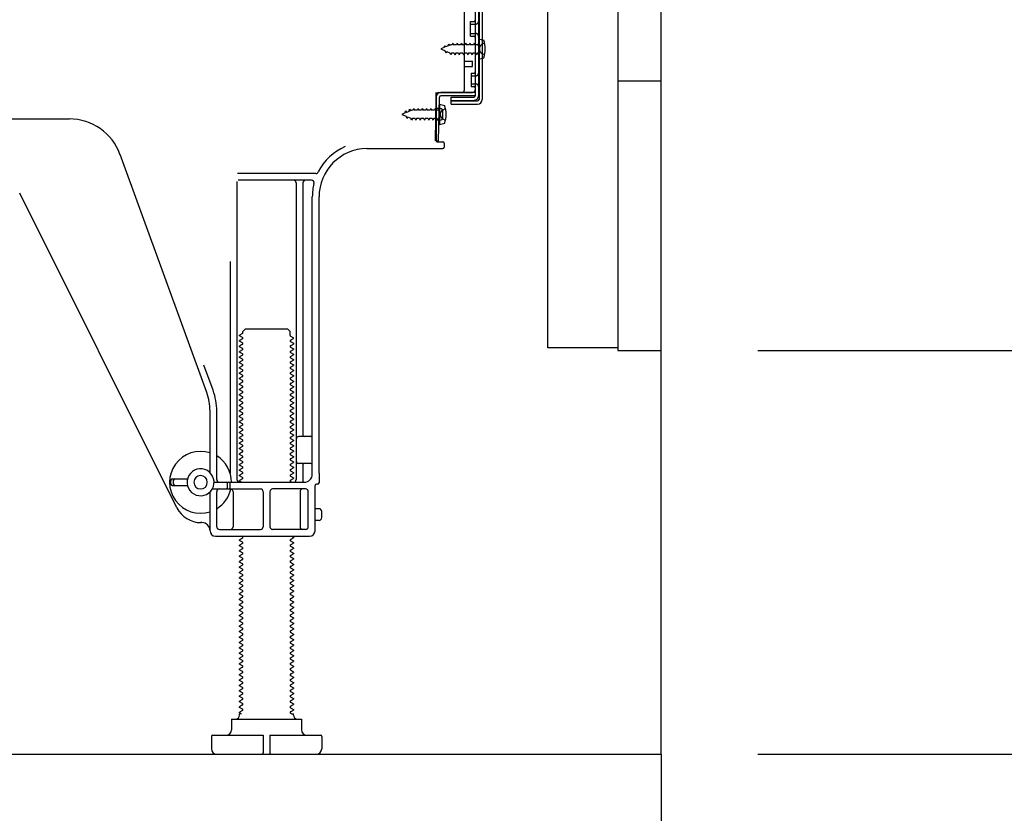
# Model space of a CAD drawing. Extents: x 28111 to 54233, y 210 to 8610.
# Drawn here: x 37578 to 37944, y 2013 to 2308 of the extents above; entities that cross this region are included whole.
import ezdxf

# ---------------------------------------------------------------- set-up
doc = ezdxf.new("R2010")
doc.units = 0
doc.header["$LTSCALE"] = 50
doc.header["$MEASUREMENT"] = 0
for name, pattern in [('CENTER', [2, 1.25, -0.25, 0.25, -0.25]), ('HIDDEN', [0.375, 0.25, -0.125]), ('HIDDENNEW0', [4.5, 3, -1.5])]:
    doc.linetypes.add(name, pattern=pattern)
doc.layers.get('0').update_dxf_attribs({"linetype": 'CONTINUOUS'})
for name, color, linetype in [('111-壁仕上', 3, 'CONTINUOUS'), ('121-キャビネット（中）', 253, 'HIDDEN'), ('150-機器', 8, 'CONTINUOUS'), ('166-寸法B', 11, 'CONTINUOUS')]:
    doc.layers.add(name, color=color, linetype=linetype)
doc.styles.add('KH001', font='txt')
doc.dimstyles.new('KH1xx030', dxfattribs={"dimscale": 30, "dimtxt": 2, "dimasz": 0.6, "dimexe": 0.3, "dimexo": 1.2, "dimgap": 0.5, "dimtad": 3, "dimdec": 1, "dimdsep": 46, "dimlunit": 6, "dimtxsty": 'KH001', "dimblk": 'DOT', "dimcen": 1, "dimdle": 1, "dimclrd": 256, "dimclre": 256, "dimclrt": 256, "dimadec": 0, "dimazin": 0, "dimtfac": 1, "dimtdec": 1, "dimtix": 1, "dimtmove": 2, "dimatfit": 3, "dimldrblk": 'CLOSEDBLANK', "dimfxl": 1, "dimtolj": 1, "dimtzin": 0, "dimlwd": -1, "dimlwe": -1, "dimarcsym": 0})

# ---------------------------------------------------------------- blocks, each defined once
blk = doc.blocks.new('_Dot')
at = {"color": 0, "linetype": 'ByBlock', "lineweight": -2}
blk.add_line((-0.5, 0), (-1, 0), dxfattribs=at)
at = {"color": 0, "linetype": 'ByBlock', "const_width": 0.5}
blk.add_lwpolyline([(-0.25, 0, 1), (0.25, 0, 1)], format="xyb", close=True, dxfattribs=at)
blk = doc.blocks.new('*D247')
at = {"layer": '166-寸法B', "transparency": 16777216}
for p, q in [((37800.5, 1999.11), (37800.5, 1813.02)), ((37816.5, 1999.11), (37816.5, 1813.02)), ((37782.5, 1822.02), (37764.5, 1822.02)), ((37800.5, 1822.02), (37816.5, 1822.02)), ((37816.5, 1822.02), (37931.85, 1822.02)), ((37834.5, 1822.02), (37852.5, 1822.02))]:
    blk.add_line(p, q, dxfattribs=at)
at = {"layer": '166-寸法B', "transparency": 16777216, "xscale": 18, "yscale": 18, "zscale": 18}
blk.add_blockref('_Dot', (37800.5, 1822.02), dxfattribs=at)
at = {"layer": '166-寸法B', "transparency": 16777216, "xscale": 18, "yscale": 18, "zscale": 18, "rotation": 180}
blk.add_blockref('_Dot', (37816.5, 1822.02), dxfattribs=at)
at = {"layer": '166-寸法B', "transparency": 16777216, "insert": (37883.82, 1867.02), "char_height": 60, "attachment_point": 5, "style": 'KH001'}
blk.add_mtext('\\A1;16', dxfattribs=at)
blk = doc.blocks.new('_ClosedBlank')
at = {"color": 0, "linetype": 'ByBlock', "lineweight": -2}
for p, q in [((-1, 0.167), (0, 0)), ((-1, 0.167), (-1, -0.167)), ((0, 0), (-1, -0.167))]:
    blk.add_line(p, q, dxfattribs=at)
blk = doc.blocks.new('*D248')
at = {"layer": '166-寸法B', "transparency": 16777216}
for p, q in [((37250.5, 1999.11), (37250.5, 1651.11)), ((37816.5, 1963.11), (37816.5, 1651.11)), ((37798.5, 1660.11), (37268.5, 1660.11))]:
    blk.add_line(p, q, dxfattribs=at)
at = {"layer": '166-寸法B', "transparency": 16777216, "xscale": 18, "yscale": 18, "zscale": 18, "rotation": 180}
blk.add_blockref('_Dot', (37250.5, 1660.11), dxfattribs=at)
at = {"layer": '166-寸法B', "transparency": 16777216, "xscale": 18, "yscale": 18, "zscale": 18}
blk.add_blockref('_Dot', (37816.5, 1660.11), dxfattribs=at)
at = {"layer": '166-寸法B', "transparency": 16777216, "insert": (37533.5, 1705.11), "char_height": 60, "attachment_point": 5, "style": 'KH001'}
blk.add_mtext('\\A1;566', dxfattribs=at)
blk = doc.blocks.new('*D267')
at = {"layer": '166-寸法B', "transparency": 16777216}
for p, q in [((37852.5, 2185.11), (38075.79, 2185.11)), ((38066.79, 2053.11), (38066.79, 2167.11)), ((37852.5, 2035.11), (38075.79, 2035.11)), ((38066.79, 2035.11), (38066.79, 1683))]:
    blk.add_line(p, q, dxfattribs=at)
at = {"layer": '166-寸法B', "transparency": 16777216, "xscale": 18, "yscale": 18, "zscale": 18}
for p, rotation in [((38066.79, 2185.11), 90), ((38066.79, 2035.11), 270)]:
    blk.add_blockref('_Dot', p, dxfattribs=dict(at, rotation=rotation))
at = {"layer": '166-寸法B', "transparency": 16777216, "insert": (38016.78, 1841.04), "char_height": 60, "attachment_point": 5, "rotation": 90, "style": 'KH001'}
blk.add_mtext('\\A1;150(200)', dxfattribs=at)

msp = doc.modelspace()

# ---------------------------------------------------------------- linework, layer by layer
at = {"layer": '111-壁仕上', "color": 253, "linetype": 'CENTER', "ltscale": 2}
msp.add_line((37816.5, 2035.11), (37816.5, 1193.36), dxfattribs=at)
at = {"layer": '111-壁仕上', "ltscale": 2}
msp.add_lwpolyline([(37001, 2035.11), (37816.5, 2035.11), (37816.5, 4435.11), (37001, 4435.11)], dxfattribs=at)
at = {"layer": '121-キャビネット（中）', "linetype": 'Continuous'}
msp.add_line((37816.5, 2185.11), (37816.5, 2855.12), dxfattribs=at)
at = {"layer": '121-キャビネット（中）', "linetype": 'Continuous', "ltscale": 2}
for p, q in [((37816.5, 2035.11), (37816.5, 2185.11)), ((37269.5, 2035.11), (37816.5, 2035.11))]:
    msp.add_line(p, q, dxfattribs=at)
at = {"layer": '121-キャビネット（中）', "linetype": 'Continuous', "flags": 128}
for points in [[(37800.5, 2854.12), (37800.5, 2186.12), (37774.5, 2186.12), (37774.5, 2854.12)], [(37816.5, 2185.11), (37816.5, 2285.11), (37800.5, 2285.11), (37800.5, 2185.11)]]:
    msp.add_lwpolyline(points, close=True, dxfattribs=at)
at = {"layer": '150-機器', "color": 13, "linetype": 'Continuous'}
for p, q in [((37748.9, 2329.52), (37748.9, 2278.32)), ((37750.1, 2329.52), (37750.1, 2278.32)), ((37747.5, 2328.12), (37747.5, 2279.72)), ((37743.5, 2281.92), (37743.5, 2316.62)), ((37745.7, 2307.37), (37747, 2307.37)), ((37745.7, 2301.87), (37745.7, 2307.37)), ((37745.7, 2301.87), (37747, 2301.87)), ((37747.5, 2301.42), (37747.5, 2281.92)), ((37748.7, 2300.87), (37748.7, 2293.37)), ((37748.7, 2300.87), (37750.66, 2300.37)), ((37747.5, 2299.82), (37747.5, 2281.92)), ((37748.7, 2293.37), (37750.66, 2293.87)), ((37743.5, 2292.62), (37746.5, 2292.62)), ((37743.5, 2290.62), (37746.5, 2290.62)), ((37746.5, 2290.62), (37746.5, 2292.62)), ((37732.72, 2262.92), (37732.98, 2279.24)), ((37732.98, 2279.24), (37733, 2280.92)), ((37733, 2280.05), (37733, 2262.92)), ((37733.92, 2262.9), (37734.18, 2279.22)), ((37734, 2280.92), (37746.5, 2280.92)), ((37747.5, 2280.92), (37734.68, 2280.92)), ((37747.5, 2279.72), (37734.68, 2279.72)), ((37738.6, 2276.62), (37738.6, 2279.21)), ((37738.6, 2279.21), (37747, 2279.21)), ((37747.5, 2280.92), (37747.5, 2279.72)), ((37734.5, 2274.95), (37733, 2274.95)), ((37734.2, 2276.55), (37734.2, 2269.05)), ((37734.2, 2276.55), (37736.16, 2276.05)), ((37738.6, 2277.82), (37748.4, 2277.82)), ((37738.6, 2276.62), (37748.4, 2276.62)), ((37475.5, 2271.12), (37596.78, 2271.12)), ((37735.5, 2271.65), (37735.5, 2273.95)), ((37734.5, 2270.65), (37733, 2270.65)), ((37734.2, 2269.05), (37736.16, 2269.55)), ((37707.23, 2260.12), (37735.5, 2260.12)), ((37733.92, 2262.9), (37732.72, 2262.92)), ((37733.3, 2262.62), (37735.5, 2262.62)), ((37736, 2262.12), (37736, 2260.62)), ((37647.8, 2169.43), (37615.58, 2257.96)), ((37688.34, 2250.87), (37659.22, 2250.87)), ((37659, 2247.87), (37659, 2137.12)), ((37686.65, 2248.37), (37659.5, 2248.37)), ((37681, 2247.36), (37681, 2137.12)), ((37683.5, 2247.36), (37683.5, 2153.62)), ((37636.74, 2126.64), (37578.32, 2243.48)), ((37687, 2139.12), (37687, 2242.12)), ((37689.5, 2139.53), (37689.5, 2242.12)), ((37656.5, 2218.14), (37656.5, 2139.47)), ((37661.09, 2191.37), (37660, 2190.74)), ((37660, 2190.49), (37660, 2190.74)), ((37661.09, 2189.87), (37660, 2190.49)), ((37661.23, 2192.12), (37662.23, 2193.12)), ((37661.23, 2191.62), (37661.23, 2192.12)), ((37662.23, 2193.12), (37677.78, 2193.12)), ((37678.78, 2192.12), (37677.78, 2193.12)), ((37678.78, 2190.62), (37678.78, 2192.12)), ((37678.92, 2190.37), (37680, 2189.74)), ((37661.09, 2189.37), (37660, 2188.74)), ((37660, 2188.49), (37660, 2188.74)), ((37661.09, 2187.87), (37660, 2188.49)), ((37661.09, 2187.37), (37660, 2186.74)), ((37660, 2186.49), (37660, 2186.74)), ((37678.92, 2188.87), (37680, 2189.49)), ((37678.92, 2188.37), (37680, 2187.74)), ((37678.92, 2186.87), (37680, 2187.49)), ((37680, 2189.49), (37680, 2189.74)), ((37680, 2187.74), (37680, 2187.49)), ((37661.09, 2185.87), (37660, 2186.49)), ((37661.09, 2185.37), (37660, 2184.74)), ((37660, 2184.49), (37660, 2184.74)), ((37661.09, 2183.87), (37660, 2184.49)), ((37661.09, 2183.37), (37660, 2182.74)), ((37678.92, 2186.37), (37680, 2185.74)), ((37678.92, 2184.87), (37680, 2185.49)), ((37678.92, 2184.37), (37680, 2183.74)), ((37678.92, 2182.87), (37680, 2183.49)), ((37680, 2185.74), (37680, 2185.49)), ((37680, 2183.74), (37680, 2183.49)), ((37650.15, 2170.28), (37646.75, 2179.61)), ((37660, 2182.49), (37660, 2182.74)), ((37661.09, 2181.87), (37660, 2182.49)), ((37661.09, 2181.37), (37660, 2180.74)), ((37660, 2180.49), (37660, 2180.74)), ((37661.09, 2179.87), (37660, 2180.49)), ((37678.92, 2182.37), (37680, 2181.74)), ((37678.92, 2180.87), (37680, 2181.49)), ((37678.92, 2180.37), (37680, 2179.74)), ((37678.92, 2178.87), (37680, 2179.49)), ((37680, 2181.74), (37680, 2181.49)), ((37680, 2179.74), (37680, 2179.49)), ((37661.09, 2179.37), (37660, 2178.74)), ((37660, 2178.49), (37660, 2178.74)), ((37661.09, 2177.87), (37660, 2178.49)), ((37661.09, 2177.37), (37660, 2176.74)), ((37660, 2176.49), (37660, 2176.74)), ((37661.09, 2175.87), (37660, 2176.49)), ((37678.92, 2178.37), (37680, 2177.74)), ((37678.92, 2176.87), (37680, 2177.49)), ((37678.92, 2176.37), (37680, 2175.74)), ((37680, 2177.74), (37680, 2177.49)), ((37680, 2175.74), (37680, 2175.49)), ((37661.09, 2175.37), (37660, 2174.74)), ((37660, 2174.49), (37660, 2174.74)), ((37661.09, 2173.87), (37660, 2174.49)), ((37661.09, 2173.37), (37660, 2172.74)), ((37660, 2172.49), (37660, 2172.74)), ((37661.09, 2171.87), (37660, 2172.49)), ((37678.92, 2174.87), (37680, 2175.49)), ((37678.92, 2174.37), (37680, 2173.74)), ((37678.92, 2172.87), (37680, 2173.49)), ((37678.92, 2172.37), (37680, 2171.74)), ((37680, 2173.74), (37680, 2173.49)), ((37661.09, 2171.37), (37660, 2170.74)), ((37660, 2170.49), (37660, 2170.74)), ((37661.09, 2169.87), (37660, 2170.49)), ((37661.09, 2169.37), (37660, 2168.74)), ((37660, 2168.49), (37660, 2168.74)), ((37661.09, 2167.87), (37660, 2168.49)), ((37678.92, 2170.87), (37680, 2171.49)), ((37678.92, 2170.37), (37680, 2169.74)), ((37678.92, 2168.87), (37680, 2169.49)), ((37680, 2171.74), (37680, 2171.49)), ((37680, 2169.74), (37680, 2169.49)), ((37661.09, 2167.37), (37660, 2166.74)), ((37660, 2166.49), (37660, 2166.74)), ((37661.09, 2165.87), (37660, 2166.49)), ((37661.09, 2165.37), (37660, 2164.74)), ((37678.92, 2168.37), (37680, 2167.74)), ((37678.92, 2166.87), (37680, 2167.49)), ((37678.92, 2166.37), (37680, 2165.74)), ((37678.92, 2164.87), (37680, 2165.49)), ((37680, 2167.74), (37680, 2167.49)), ((37680, 2165.74), (37680, 2165.49)), ((37649, 2139.69), (37649, 2162.59)), ((37651.5, 2137.12), (37651.5, 2162.59)), ((37660, 2164.49), (37660, 2164.74)), ((37661.09, 2163.87), (37660, 2164.49)), ((37661.09, 2163.37), (37660, 2162.74)), ((37660, 2162.49), (37660, 2162.74)), ((37661.09, 2161.87), (37660, 2162.49)), ((37661.09, 2161.37), (37660, 2160.74)), ((37678.92, 2164.37), (37680, 2163.74)), ((37678.92, 2162.87), (37680, 2163.49)), ((37678.92, 2162.37), (37680, 2161.74)), ((37678.92, 2160.87), (37680, 2161.49)), ((37680, 2163.74), (37680, 2163.49)), ((37680, 2161.74), (37680, 2161.49)), ((37660, 2160.49), (37660, 2160.74)), ((37661.09, 2159.87), (37660, 2160.49)), ((37661.09, 2159.37), (37660, 2158.74)), ((37660, 2158.49), (37660, 2158.74)), ((37661.09, 2157.87), (37660, 2158.49)), ((37678.92, 2160.37), (37680, 2159.74)), ((37678.92, 2158.87), (37680, 2159.49)), ((37678.92, 2158.37), (37680, 2157.74)), ((37678.92, 2156.87), (37680, 2157.49)), ((37680, 2159.74), (37680, 2159.49)), ((37680, 2157.74), (37680, 2157.49)), ((37661.09, 2157.37), (37660, 2156.74)), ((37660, 2156.49), (37660, 2156.74)), ((37661.09, 2155.87), (37660, 2156.49)), ((37661.09, 2155.37), (37660, 2154.74)), ((37660, 2154.49), (37660, 2154.74)), ((37661.09, 2153.87), (37660, 2154.49)), ((37678.92, 2156.37), (37680, 2155.74)), ((37678.92, 2154.87), (37680, 2155.49)), ((37678.92, 2154.37), (37680, 2153.74)), ((37680, 2155.74), (37680, 2155.49)), ((37661.09, 2153.37), (37660, 2152.74)), ((37660, 2152.49), (37660, 2152.74)), ((37661.09, 2151.87), (37660, 2152.49)), ((37661.09, 2151.37), (37660, 2150.74)), ((37660, 2150.49), (37660, 2150.74)), ((37661.09, 2149.87), (37660, 2150.49)), ((37678.92, 2152.87), (37680, 2153.49)), ((37678.92, 2152.37), (37680, 2151.74)), ((37678.92, 2150.87), (37680, 2151.49)), ((37678.92, 2150.37), (37680, 2149.74)), ((37680, 2153.74), (37680, 2153.49)), ((37680, 2151.74), (37680, 2151.49)), ((37686.5, 2153.12), (37682, 2153.12)), ((37661.09, 2149.37), (37660, 2148.74)), ((37660, 2148.49), (37660, 2148.74)), ((37661.09, 2147.87), (37660, 2148.49)), ((37661.09, 2147.37), (37660, 2146.74)), ((37660, 2146.49), (37660, 2146.74)), ((37661.09, 2145.87), (37660, 2146.49)), ((37678.92, 2148.87), (37680, 2149.49)), ((37678.92, 2148.37), (37680, 2147.74)), ((37678.92, 2146.87), (37680, 2147.49)), ((37680, 2149.74), (37680, 2149.49)), ((37680, 2147.74), (37680, 2147.49)), ((37687, 2146.12), (37687, 2150.12)), ((37661.09, 2145.37), (37660, 2144.74)), ((37660, 2144.49), (37660, 2144.74)), ((37661.09, 2143.87), (37660, 2144.49)), ((37661.09, 2143.37), (37660, 2142.74)), ((37678.92, 2146.37), (37680, 2145.74)), ((37678.92, 2144.87), (37680, 2145.49)), ((37678.92, 2144.37), (37680, 2143.74)), ((37678.92, 2142.87), (37680, 2143.49)), ((37680, 2145.74), (37680, 2145.49)), ((37680, 2143.74), (37680, 2143.49)), ((37686.5, 2143.12), (37682, 2143.12)), ((37660, 2142.49), (37660, 2142.74)), ((37661.09, 2141.87), (37660, 2142.49)), ((37661.09, 2141.37), (37660, 2140.74)), ((37660, 2140.49), (37660, 2140.74)), ((37661.09, 2139.87), (37660, 2140.49)), ((37661.09, 2139.37), (37660, 2138.74)), ((37678.92, 2142.37), (37680, 2141.74)), ((37678.92, 2140.87), (37680, 2141.49)), ((37678.92, 2140.37), (37680, 2139.74)), ((37678.92, 2138.87), (37680, 2139.49)), ((37680, 2141.74), (37680, 2141.49)), ((37680, 2139.74), (37680, 2139.49)), ((37683.5, 2142.62), (37683.5, 2136.62)), ((37689.5, 2139.53), (37689.5, 2135.92)), ((37634.5, 2135.37), (37634.5, 2136.87)), ((37635, 2137.37), (37640.66, 2137.37)), ((37635.5, 2135.37), (37635.5, 2136.87)), ((37650.5, 2136.12), (37684, 2136.12)), ((37655.5, 2134.12), (37655.5, 2135.62)), ((37656.5, 2134.12), (37656.5, 2135.62)), ((37660, 2138.49), (37660, 2138.74)), ((37661.09, 2137.87), (37660, 2138.49)), ((37661.09, 2137.37), (37660, 2136.74)), ((37660, 2136.49), (37660, 2136.74)), ((37660.65, 2136.12), (37660, 2136.49)), ((37678.92, 2138.37), (37680, 2137.74)), ((37678.92, 2136.87), (37680, 2137.49)), ((37678.92, 2136.37), (37679.35, 2136.12)), ((37680, 2137.74), (37680, 2137.49)), ((37635, 2134.87), (37640.66, 2134.87)), ((37649, 2118.12), (37649, 2132.54)), ((37649.83, 2133.62), (37667.75, 2133.62)), ((37651.5, 2119.62), (37651.5, 2132.62)), ((37657.57, 2132.62), (37657.57, 2119.62)), ((37668.75, 2132.62), (37668.75, 2119.62)), ((37671.25, 2132.62), (37671.25, 2119.62)), ((37684.5, 2133.62), (37672.25, 2133.62)), ((37682.43, 2132.62), (37682.43, 2119.62)), ((37685.5, 2119.62), (37685.5, 2132.62)), ((37688, 2118.12), (37688, 2134.92)), ((37689, 2135.42), (37688.5, 2135.42)), ((37689.5, 2126.27), (37688, 2126.27)), ((37690.5, 2122.97), (37690.5, 2125.27)), ((37646, 2121.12), (37645.5, 2121.12)), ((37689.5, 2121.97), (37688, 2121.97)), ((37652.5, 2118.62), (37667.75, 2118.62)), ((37684.5, 2118.62), (37672.25, 2118.62)), ((37651, 2116.12), (37686, 2116.12)), ((37661.09, 2115.37), (37660, 2114.74)), ((37660, 2114.49), (37660, 2114.74)), ((37661.09, 2113.87), (37660, 2114.49)), ((37661.09, 2115.87), (37660.65, 2116.12)), ((37678.92, 2114.87), (37680, 2115.49)), ((37678.92, 2114.37), (37680, 2113.74)), ((37679.35, 2116.12), (37680, 2115.74)), ((37680, 2115.74), (37680, 2115.49)), ((37680, 2113.74), (37680, 2113.49)), ((37661.09, 2113.37), (37660, 2112.74)), ((37660, 2112.49), (37660, 2112.74)), ((37661.09, 2111.87), (37660, 2112.49)), ((37661.09, 2111.37), (37660, 2110.74)), ((37660, 2110.49), (37660, 2110.74)), ((37661.09, 2109.87), (37660, 2110.49)), ((37678.92, 2112.87), (37680, 2113.49)), ((37678.92, 2112.37), (37680, 2111.74)), ((37678.92, 2110.87), (37680, 2111.49)), ((37678.92, 2110.37), (37680, 2109.74)), ((37680, 2111.74), (37680, 2111.49)), ((37661.09, 2109.37), (37660, 2108.74)), ((37660, 2108.49), (37660, 2108.74)), ((37661.09, 2107.87), (37660, 2108.49)), ((37661.09, 2107.37), (37660, 2106.74)), ((37660, 2106.49), (37660, 2106.74)), ((37661.09, 2105.87), (37660, 2106.49)), ((37678.92, 2108.87), (37680, 2109.49)), ((37678.92, 2108.37), (37680, 2107.74)), ((37678.92, 2106.87), (37680, 2107.49)), ((37678.92, 2106.37), (37680, 2105.74)), ((37680, 2109.74), (37680, 2109.49)), ((37680, 2107.74), (37680, 2107.49)), ((37661.09, 2105.37), (37660, 2104.74)), ((37660, 2104.49), (37660, 2104.74)), ((37661.09, 2103.87), (37660, 2104.49)), ((37661.09, 2103.37), (37660, 2102.74)), ((37660, 2102.49), (37660, 2102.74)), ((37678.92, 2104.87), (37680, 2105.49)), ((37678.92, 2104.37), (37680, 2103.74)), ((37678.92, 2102.87), (37680, 2103.49)), ((37680, 2105.74), (37680, 2105.49)), ((37680, 2103.74), (37680, 2103.49)), ((37661.09, 2101.87), (37660, 2102.49)), ((37661.09, 2101.37), (37660, 2100.74)), ((37660, 2100.49), (37660, 2100.74)), ((37661.09, 2099.87), (37660, 2100.49)), ((37661.09, 2099.37), (37660, 2098.74)), ((37678.92, 2102.37), (37680, 2101.74)), ((37678.92, 2100.87), (37680, 2101.49)), ((37678.92, 2100.37), (37680, 2099.74)), ((37678.92, 2098.87), (37680, 2099.49)), ((37680, 2101.74), (37680, 2101.49)), ((37680, 2099.74), (37680, 2099.49)), ((37660, 2098.49), (37660, 2098.74)), ((37661.09, 2097.87), (37660, 2098.49)), ((37661.09, 2097.37), (37660, 2096.74)), ((37660, 2096.49), (37660, 2096.74)), ((37661.09, 2095.87), (37660, 2096.49)), ((37661.09, 2095.37), (37660, 2094.74)), ((37678.92, 2098.37), (37680, 2097.74)), ((37678.92, 2096.87), (37680, 2097.49)), ((37678.92, 2096.37), (37680, 2095.74)), ((37678.92, 2094.87), (37680, 2095.49)), ((37680, 2097.74), (37680, 2097.49)), ((37680, 2095.74), (37680, 2095.49)), ((37660, 2094.49), (37660, 2094.74)), ((37661.09, 2093.87), (37660, 2094.49)), ((37661.09, 2093.37), (37660, 2092.74)), ((37660, 2092.49), (37660, 2092.74)), ((37661.09, 2091.87), (37660, 2092.49)), ((37678.92, 2094.37), (37680, 2093.74)), ((37678.92, 2092.87), (37680, 2093.49)), ((37678.92, 2092.37), (37680, 2091.74)), ((37680, 2093.74), (37680, 2093.49)), ((37680, 2091.74), (37680, 2091.49)), ((37661.09, 2091.37), (37660, 2090.74)), ((37660, 2090.49), (37660, 2090.74)), ((37661.09, 2089.87), (37660, 2090.49)), ((37661.09, 2089.37), (37660, 2088.74)), ((37660, 2088.49), (37660, 2088.74)), ((37661.09, 2087.87), (37660, 2088.49)), ((37678.92, 2090.87), (37680, 2091.49)), ((37678.92, 2090.37), (37680, 2089.74)), ((37678.92, 2088.87), (37680, 2089.49)), ((37678.92, 2088.37), (37680, 2087.74)), ((37680, 2089.74), (37680, 2089.49)), ((37661.09, 2087.37), (37660, 2086.74)), ((37660, 2086.49), (37660, 2086.74)), ((37661.09, 2085.87), (37660, 2086.49)), ((37661.09, 2085.37), (37660, 2084.74)), ((37660, 2084.49), (37660, 2084.74)), ((37661.09, 2083.87), (37660, 2084.49)), ((37678.92, 2086.87), (37680, 2087.49)), ((37678.92, 2086.37), (37680, 2085.74)), ((37678.92, 2084.87), (37680, 2085.49)), ((37678.92, 2084.37), (37680, 2083.74)), ((37680, 2087.74), (37680, 2087.49)), ((37680, 2085.74), (37680, 2085.49)), ((37661.09, 2083.37), (37660, 2082.74)), ((37660, 2082.49), (37660, 2082.74)), ((37661.09, 2081.87), (37660, 2082.49)), ((37661.09, 2081.37), (37660, 2080.74)), ((37660, 2080.49), (37660, 2080.74)), ((37678.92, 2082.87), (37680, 2083.49)), ((37678.92, 2082.37), (37680, 2081.74)), ((37678.92, 2080.87), (37680, 2081.49)), ((37680, 2083.74), (37680, 2083.49)), ((37680, 2081.74), (37680, 2081.49)), ((37661.09, 2079.87), (37660, 2080.49)), ((37661.09, 2079.37), (37660, 2078.74)), ((37660, 2078.49), (37660, 2078.74)), ((37661.09, 2077.87), (37660, 2078.49)), ((37661.09, 2077.37), (37660, 2076.74)), ((37678.92, 2080.37), (37680, 2079.74)), ((37678.92, 2078.87), (37680, 2079.49)), ((37678.92, 2078.37), (37680, 2077.74)), ((37678.92, 2076.87), (37680, 2077.49)), ((37680, 2079.74), (37680, 2079.49)), ((37680, 2077.74), (37680, 2077.49)), ((37660, 2076.49), (37660, 2076.74)), ((37661.09, 2075.87), (37660, 2076.49)), ((37661.09, 2075.37), (37660, 2074.74)), ((37660, 2074.49), (37660, 2074.74)), ((37661.09, 2073.87), (37660, 2074.49)), ((37661.09, 2073.37), (37660, 2072.74)), ((37678.92, 2076.37), (37680, 2075.74)), ((37678.92, 2074.87), (37680, 2075.49)), ((37678.92, 2074.37), (37680, 2073.74)), ((37678.92, 2072.87), (37680, 2073.49)), ((37680, 2075.74), (37680, 2075.49)), ((37680, 2073.74), (37680, 2073.49)), ((37660, 2072.49), (37660, 2072.74)), ((37661.09, 2071.87), (37660, 2072.49)), ((37661.09, 2071.37), (37660, 2070.74)), ((37660, 2070.49), (37660, 2070.74)), ((37661.09, 2069.87), (37660, 2070.49)), ((37678.92, 2072.37), (37680, 2071.74)), ((37678.92, 2070.87), (37680, 2071.49)), ((37678.92, 2070.37), (37680, 2069.74)), ((37680, 2071.74), (37680, 2071.49)), ((37680, 2069.74), (37680, 2069.49)), ((37661.09, 2069.37), (37660, 2068.74)), ((37660, 2068.49), (37660, 2068.74)), ((37661.09, 2067.87), (37660, 2068.49)), ((37661.09, 2067.37), (37660, 2066.74)), ((37660, 2066.49), (37660, 2066.74)), ((37661.09, 2065.87), (37660, 2066.49)), ((37678.92, 2068.87), (37680, 2069.49)), ((37678.92, 2068.37), (37680, 2067.74)), ((37678.92, 2066.87), (37680, 2067.49)), ((37678.92, 2066.37), (37680, 2065.74)), ((37680, 2067.74), (37680, 2067.49)), ((37661.09, 2065.37), (37660, 2064.74)), ((37660, 2064.49), (37660, 2064.74)), ((37661.09, 2063.87), (37660, 2064.49)), ((37661.09, 2063.37), (37660, 2062.74)), ((37660, 2062.49), (37660, 2062.74)), ((37661.09, 2061.87), (37660, 2062.49)), ((37678.92, 2064.87), (37680, 2065.49)), ((37678.92, 2064.37), (37680, 2063.74)), ((37678.92, 2062.87), (37680, 2063.49)), ((37678.92, 2062.37), (37680, 2061.74)), ((37680, 2065.74), (37680, 2065.49)), ((37680, 2063.74), (37680, 2063.49)), ((37661.09, 2061.37), (37660, 2060.74)), ((37660, 2060.49), (37660, 2060.74)), ((37661.09, 2059.87), (37660, 2060.49)), ((37661.09, 2059.37), (37660, 2058.74)), ((37660, 2058.49), (37660, 2058.74)), ((37678.92, 2060.87), (37680, 2061.49)), ((37678.92, 2060.37), (37680, 2059.74)), ((37678.92, 2058.87), (37680, 2059.49)), ((37680, 2061.74), (37680, 2061.49)), ((37680, 2059.74), (37680, 2059.49)), ((37661.09, 2057.87), (37660, 2058.49)), ((37661.09, 2057.37), (37660, 2056.74)), ((37660, 2056.49), (37660, 2056.74)), ((37661.09, 2055.87), (37660, 2056.49)), ((37661.09, 2055.37), (37660, 2054.74)), ((37678.92, 2058.37), (37680, 2057.74)), ((37678.92, 2056.87), (37680, 2057.49)), ((37678.92, 2056.37), (37680, 2055.74)), ((37678.92, 2054.87), (37680, 2055.49)), ((37680, 2057.74), (37680, 2057.49)), ((37680, 2055.74), (37680, 2055.49)), ((37660, 2054.49), (37660, 2054.74)), ((37661.09, 2053.87), (37660, 2054.49)), ((37661.09, 2053.37), (37660, 2052.74)), ((37660, 2052.49), (37660, 2052.74)), ((37661.09, 2051.87), (37660, 2052.49)), ((37678.92, 2054.37), (37680, 2053.74)), ((37678.92, 2052.87), (37680, 2053.49)), ((37678.92, 2052.37), (37680, 2051.74)), ((37678.92, 2050.87), (37680, 2051.49)), ((37680, 2053.74), (37680, 2053.49)), ((37680, 2051.74), (37680, 2051.49)), ((37657, 2048.12), (37683, 2048.12)), ((37657, 2048.12), (37657, 2044.12)), ((37661.09, 2051.37), (37660, 2050.74)), ((37660, 2050.49), (37660, 2050.74)), ((37660.65, 2050.12), (37660, 2050.49)), ((37660, 2049.62), (37660, 2050.12)), ((37660.65, 2050.12), (37660, 2050.12)), ((37678.92, 2050.37), (37679.35, 2050.12)), ((37679.35, 2050.12), (37680, 2050.12)), ((37680, 2049.62), (37680, 2050.12)), ((37683, 2048.12), (37683, 2044.12)), ((37649.5, 2041.62), (37649.5, 2037.12)), ((37650, 2042.12), (37668.75, 2042.12)), ((37668.75, 2042.12), (37668.75, 2035.62)), ((37671.25, 2042.12), (37671.25, 2035.62)), ((37671.25, 2042.12), (37690, 2042.12)), ((37690.5, 2041.62), (37690.5, 2037.12)), ((37651.5, 2035.11), (37688.5, 2035.11))]:
    msp.add_line(p, q, dxfattribs=at)
at = {"layer": '150-機器', "color": 13, "linetype": 'HIDDENNEW0'}
for p, q in [((37748.7, 2328.12), (37748.7, 2279.72)), ((37745.7, 2306.37), (37747.7, 2306.37)), ((37745.7, 2302.87), (37747.7, 2302.87)), ((37735.99, 2297.65), (37734.7, 2297.12)), ((37734.7, 2297.12), (37736.3, 2296.45)), ((37735.99, 2297.65), (37736.16, 2298.42)), ((37736.16, 2298.42), (37736.48, 2297.85)), ((37736.67, 2295.6), (37736.3, 2296.45)), ((37737.43, 2298.24), (37736.48, 2297.85)), ((37737.43, 2298.24), (37737.64, 2299.04)), ((37737.64, 2299.04), (37737.92, 2298.45)), ((37738.44, 2298.67), (37737.92, 2298.45)), ((37738.91, 2298.67), (37738.44, 2298.67)), ((37739.18, 2299.32), (37738.91, 2298.67)), ((37739.18, 2299.32), (37739.45, 2298.67)), ((37740.5, 2298.67), (37739.45, 2298.67)), ((37740.76, 2299.32), (37740.5, 2298.67)), ((37740.76, 2299.32), (37741.03, 2298.67)), ((37742.08, 2298.67), (37741.03, 2298.67)), ((37742.35, 2299.32), (37742.08, 2298.67)), ((37742.35, 2299.32), (37742.62, 2298.67)), ((37743.67, 2298.67), (37742.62, 2298.67)), ((37743.94, 2299.32), (37743.67, 2298.67)), ((37743.94, 2299.32), (37744.21, 2298.67)), ((37745.26, 2298.67), (37744.21, 2298.67)), ((37745.53, 2299.32), (37745.26, 2298.67)), ((37745.53, 2299.32), (37745.8, 2298.67)), ((37746.85, 2298.67), (37745.8, 2298.67)), ((37747.11, 2299.32), (37746.85, 2298.67)), ((37747.11, 2299.32), (37747.38, 2298.67)), ((37748.2, 2298.67), (37747.38, 2298.67)), ((37750.04, 2298.86), (37750.95, 2299.37)), ((37736.9, 2296.2), (37736.67, 2295.6)), ((37736.9, 2296.2), (37738.08, 2295.72)), ((37738.38, 2294.92), (37738.08, 2295.72)), ((37738.65, 2295.56), (37738.38, 2294.92)), ((37739.7, 2295.57), (37738.65, 2295.57)), ((37739.7, 2295.57), (37739.97, 2294.92)), ((37740.24, 2295.57), (37739.97, 2294.92)), ((37741.29, 2295.57), (37740.24, 2295.57)), ((37741.29, 2295.57), (37741.56, 2294.92)), ((37741.83, 2295.57), (37741.56, 2294.92)), ((37742.88, 2295.57), (37741.83, 2295.57)), ((37742.88, 2295.57), (37743.15, 2294.92)), ((37743.42, 2295.57), (37743.15, 2294.92)), ((37744.46, 2295.57), (37743.42, 2295.57)), ((37744.46, 2295.57), (37744.73, 2294.92)), ((37745, 2295.57), (37744.73, 2294.92)), ((37746.05, 2295.57), (37745, 2295.57)), ((37746.05, 2295.57), (37746.32, 2294.92)), ((37746.59, 2295.57), (37746.32, 2294.92)), ((37747.64, 2295.57), (37746.59, 2295.57)), ((37747.64, 2295.57), (37747.91, 2294.92)), ((37748.18, 2295.57), (37747.91, 2294.92)), ((37748.2, 2295.57), (37748.18, 2295.57)), ((37750.95, 2294.87), (37750.04, 2295.37)), ((37746, 2288.12), (37747, 2288.12)), ((37746, 2288.12), (37746, 2283.12)), ((37746, 2287.12), (37747.7, 2287.12)), ((37746, 2284.12), (37747.7, 2284.12)), ((37746, 2283.12), (37747, 2283.12)), ((37722.93, 2273.93), (37723.14, 2274.72)), ((37723.14, 2274.72), (37723.42, 2274.13)), ((37724.68, 2275), (37724.41, 2274.35)), ((37724.68, 2275), (37724.95, 2274.35)), ((37726.27, 2275), (37726, 2274.35)), ((37726.27, 2275), (37726.53, 2274.35)), ((37727.85, 2275), (37727.58, 2274.35)), ((37727.85, 2275), (37728.12, 2274.35)), ((37729.44, 2275), (37729.17, 2274.35)), ((37729.44, 2275), (37729.71, 2274.35)), ((37731.03, 2275), (37730.76, 2274.35)), ((37731.03, 2275), (37731.3, 2274.35)), ((37732.62, 2275), (37732.35, 2274.35)), ((37732.62, 2275), (37732.88, 2274.35)), ((37735.54, 2274.55), (37736.45, 2275.05)), ((37738.6, 2278.02), (37747, 2278.02)), ((37721.49, 2273.34), (37720.2, 2272.8)), ((37720.2, 2272.8), (37721.8, 2272.14)), ((37721.49, 2273.34), (37721.66, 2274.11)), ((37721.66, 2274.11), (37721.98, 2273.54)), ((37722.17, 2271.28), (37721.8, 2272.14)), ((37722.93, 2273.93), (37721.98, 2273.54)), ((37722.4, 2271.89), (37722.17, 2271.28)), ((37722.4, 2271.89), (37723.58, 2271.41)), ((37723.94, 2274.35), (37723.42, 2274.13)), ((37723.88, 2270.6), (37723.58, 2271.41)), ((37724.15, 2271.25), (37723.88, 2270.6)), ((37724.41, 2274.35), (37723.94, 2274.35)), ((37725.2, 2271.25), (37724.15, 2271.25)), ((37726, 2274.35), (37724.95, 2274.35)), ((37725.2, 2271.25), (37725.47, 2270.6)), ((37725.74, 2271.25), (37725.47, 2270.6)), ((37726.79, 2271.25), (37725.74, 2271.25)), ((37727.58, 2274.35), (37726.53, 2274.35)), ((37726.79, 2271.25), (37727.06, 2270.6)), ((37727.33, 2271.25), (37727.06, 2270.6)), ((37728.38, 2271.25), (37727.33, 2271.25)), ((37729.17, 2274.35), (37728.12, 2274.35)), ((37728.38, 2271.25), (37728.65, 2270.6)), ((37728.92, 2271.25), (37728.65, 2270.6)), ((37729.96, 2271.25), (37728.92, 2271.25)), ((37730.76, 2274.35), (37729.71, 2274.35)), ((37729.96, 2271.25), (37730.23, 2270.6)), ((37730.5, 2271.25), (37730.23, 2270.6)), ((37731.55, 2271.25), (37730.5, 2271.25)), ((37732.35, 2274.35), (37731.3, 2274.35)), ((37731.55, 2271.25), (37731.82, 2270.6)), ((37732.09, 2271.25), (37731.82, 2270.6)), ((37733.14, 2271.25), (37732.09, 2271.25)), ((37733.7, 2274.35), (37732.88, 2274.35)), ((37733.14, 2271.25), (37733.41, 2270.6)), ((37733.68, 2271.25), (37733.41, 2270.6)), ((37733.7, 2271.25), (37733.68, 2271.25)), ((37736.45, 2270.55), (37735.54, 2271.06))]:
    msp.add_line(p, q, dxfattribs=at)
at = {"layer": '150-機器', "color": 13, "linetype": 'Continuous'}
for centre, radius, start, end in [((37747, 2307.87), 0.5, 270, 360), ((37747, 2301.37), 0.5, 0, 90), ((37741.2, 2297.12), 10, 341.0343, 18.9655), ((37742.5, 2281.92), 1, 270, 360), ((37746.5, 2281.92), 1, 270, 360), ((37734.68, 2279.21), 1.7, 90.0084, 179.1084), ((37734, 2279.92), 1, 90, 180), ((37734.68, 2279.21), 0.5, 90.0112, 179.1112), ((37747, 2279.72), 0.5, 270, 360), ((37748.4, 2278.32), 0.5, 270, 360), ((37748.4, 2278.32), 1.7, 270, 360), ((37734.5, 2273.95), 1, 0, 90), ((37726.7, 2272.8), 10, 341.0343, 18.9655), ((37596.78, 2251.12), 20, 19.9996, 89.9996), ((37734.5, 2271.65), 1, 270, 360), ((37707.5, 2242.12), 20.5, 114.0152, 153.0325), ((37707.5, 2242.12), 18, 90.8618, 180.0003), ((37733.3, 2262.92), 0.3, 180, 270), ((37735.5, 2262.12), 0.5, 0, 90), ((37735.5, 2260.62), 0.5, 270, 360), ((37688.34, 2251.86), 1, 269.9966, 333.0289), ((37680, 2247.36), 1, 0, 90), ((37684.5, 2247.36), 1, 90, 180), ((37686.65, 2247.36), 1, 345.8578, 89.9915), ((37707.5, 2242.12), 20.5, 165.8679, 180.0016), ((37660.94, 2191.61), 0.289, 300.0581, 0.0581), ((37679.06, 2190.62), 0.289, 180.0107, 240.0107), ((37660.94, 2189.62), 0.289, 300, 60), ((37660.94, 2187.62), 0.289, 300, 60), ((37679.06, 2188.62), 0.289, 120, 240), ((37679.06, 2186.62), 0.289, 120, 240), ((37660.94, 2185.62), 0.289, 300, 60), ((37660.94, 2183.62), 0.289, 300, 60), ((37679.06, 2184.62), 0.289, 120, 240), ((37660.94, 2181.62), 0.289, 300, 60), ((37660.94, 2179.62), 0.289, 300, 60), ((37679.06, 2182.62), 0.289, 120, 240), ((37679.06, 2180.62), 0.289, 120, 240), ((37660.94, 2177.62), 0.289, 300, 60), ((37660.94, 2175.62), 0.289, 300, 60), ((37679.06, 2178.62), 0.289, 120, 240), ((37679.06, 2176.62), 0.289, 120, 240), ((37660.94, 2173.62), 0.289, 300, 60), ((37679.06, 2174.62), 0.289, 120, 240), ((37679.06, 2172.62), 0.289, 120, 240), ((37629, 2162.59), 20, 359.9988, 19.9988), ((37629, 2162.59), 22.5, 359.999, 19.999), ((37660.94, 2171.62), 0.289, 300, 60), ((37660.94, 2169.62), 0.289, 300, 60), ((37679.06, 2170.62), 0.289, 120, 240), ((37679.06, 2168.62), 0.289, 120, 240), ((37660.94, 2167.62), 0.289, 300, 60), ((37660.94, 2165.62), 0.289, 300, 60), ((37679.06, 2166.62), 0.289, 120, 240), ((37679.06, 2164.62), 0.289, 120, 240), ((37660.94, 2163.62), 0.289, 300, 60), ((37660.94, 2161.62), 0.289, 300, 60), ((37679.06, 2162.62), 0.289, 120, 240), ((37660.94, 2159.62), 0.289, 300, 60), ((37660.94, 2157.62), 0.289, 300, 60), ((37679.06, 2160.62), 0.289, 120, 240), ((37679.06, 2158.62), 0.289, 120, 240), ((37660.94, 2155.62), 0.289, 300, 60), ((37660.94, 2153.62), 0.289, 300, 60), ((37679.06, 2156.62), 0.289, 120, 240), ((37679.06, 2154.62), 0.289, 120, 240), ((37660.94, 2151.62), 0.289, 300, 60), ((37679.06, 2152.62), 0.289, 120, 240), ((37679.06, 2150.62), 0.289, 120, 240), ((37682, 2152.12), 1, 90, 180), ((37684, 2153.62), 0.5, 180, 270), ((37686.5, 2153.62), 0.5, 270, 360), ((37645.5, 2136.11), 11.5, 72.2824, 287.7176), ((37660.94, 2149.62), 0.289, 300, 60), ((37660.94, 2147.62), 0.289, 300, 60), ((37679.06, 2148.62), 0.289, 120, 240), ((37679.06, 2146.62), 0.289, 120, 240), ((37645.5, 2136.11), 11.5, 0.0008, 58.5533), ((37660.94, 2145.62), 0.289, 300, 60), ((37660.94, 2143.62), 0.289, 300, 60), ((37679.06, 2144.62), 0.289, 120, 240), ((37679.06, 2142.62), 0.289, 120, 240), ((37682, 2144.12), 1, 180, 270), ((37684, 2142.62), 0.5, 90, 180), ((37686.5, 2142.62), 0.5, 0, 90), ((37645.5, 2136.11), 5, 71.4484, 251.4484), ((37645.5, 2136.11), 5, 251.4484, 71.4484), ((37660.94, 2141.62), 0.289, 300, 60), ((37660.94, 2139.62), 0.289, 300, 60), ((37679.06, 2140.62), 0.289, 120, 240), ((37635, 2136.87), 0.5, 90, 180), ((37636, 2136.87), 0.5, 90, 180), ((37645.5, 2136.12), 2.5, 0, 180), ((37645.5, 2136.12), 2.5, 180, 0), ((37652.5, 2137.12), 1, 180, 270), ((37655, 2135.62), 0.5, 0, 90), ((37656, 2135.62), 0.5, 0, 90), ((37660, 2137.12), 1, 180, 270), ((37660.94, 2137.62), 0.289, 300, 60), ((37679.06, 2138.62), 0.289, 120, 240), ((37679.06, 2136.62), 0.289, 120, 240), ((37680, 2137.12), 1, 270, 360), ((37684, 2136.62), 0.5, 180, 270), ((37684, 2139.12), 3, 270, 360), ((37689, 2135.92), 0.5, 270, 360), ((37635, 2135.37), 0.5, 180, 270), ((37636, 2135.37), 0.5, 180, 270), ((37652.5, 2132.62), 1, 90, 180), ((37645.5, 2136.12), 11.5, 301.445, 347.2713), ((37655, 2134.12), 0.5, 270, 360), ((37656, 2134.12), 0.5, 270, 360), ((37656.57, 2132.62), 1, 0, 90), ((37667.75, 2132.62), 1, 0, 90), ((37672.25, 2132.62), 1, 90, 180), ((37683.43, 2132.62), 1, 90, 180), ((37684.5, 2132.62), 1, 0, 90), ((37688.5, 2134.92), 0.5, 90, 180), ((37645.68, 2131.12), 10, 206.5666, 270.0016), ((37689.5, 2125.27), 1, 0, 90), ((37646, 2118.12), 3, 0, 90), ((37689.5, 2122.97), 1, 270, 360), ((37651, 2118.12), 2, 180, 270), ((37652.5, 2119.62), 1, 180, 270), ((37656.57, 2119.62), 1, 270, 360), ((37667.75, 2119.62), 1, 270, 360), ((37672.25, 2119.62), 1, 180, 270), ((37683.43, 2119.62), 1, 180, 270), ((37684.5, 2119.62), 1, 270, 360), ((37686, 2118.12), 2, 270, 360), ((37660.94, 2115.62), 0.289, 300, 60), ((37660.94, 2113.62), 0.289, 300, 60), ((37679.06, 2114.62), 0.289, 120, 240), ((37660.94, 2111.62), 0.289, 300, 60), ((37679.06, 2112.62), 0.289, 120, 240), ((37679.06, 2110.62), 0.289, 120, 240), ((37660.94, 2109.62), 0.289, 300, 60), ((37660.94, 2107.62), 0.289, 300, 60), ((37679.06, 2108.62), 0.289, 120, 240), ((37679.06, 2106.62), 0.289, 120, 240), ((37660.94, 2105.62), 0.289, 300, 60), ((37660.94, 2103.62), 0.289, 300, 60), ((37679.06, 2104.62), 0.289, 120, 240), ((37679.06, 2102.62), 0.289, 120, 240), ((37660.94, 2101.62), 0.289, 300, 60), ((37660.94, 2099.62), 0.289, 300, 60), ((37679.06, 2100.62), 0.289, 120, 240), ((37660.94, 2097.62), 0.289, 300, 60), ((37660.94, 2095.62), 0.289, 300, 60), ((37679.06, 2098.62), 0.289, 120, 240), ((37679.06, 2096.62), 0.289, 120, 240), ((37660.94, 2093.62), 0.289, 300, 60), ((37660.94, 2091.62), 0.289, 300, 60), ((37679.06, 2094.62), 0.289, 120, 240), ((37679.06, 2092.62), 0.289, 120, 240), ((37660.94, 2089.62), 0.289, 300, 60), ((37679.06, 2090.62), 0.289, 120, 240), ((37679.06, 2088.62), 0.289, 120, 240), ((37660.94, 2087.62), 0.289, 300, 60), ((37660.94, 2085.62), 0.289, 300, 60), ((37679.06, 2086.62), 0.289, 120, 240), ((37679.06, 2084.62), 0.289, 120, 240), ((37660.94, 2083.62), 0.289, 300, 60), ((37660.94, 2081.62), 0.289, 300, 60), ((37679.06, 2082.62), 0.289, 120, 240), ((37679.06, 2080.62), 0.289, 120, 240), ((37660.94, 2079.62), 0.289, 300, 60), ((37660.94, 2077.62), 0.289, 300, 60), ((37679.06, 2078.62), 0.289, 120, 240), ((37660.94, 2075.62), 0.289, 300, 60), ((37660.94, 2073.62), 0.289, 300, 60), ((37679.06, 2076.62), 0.289, 120, 240), ((37679.06, 2074.62), 0.289, 120, 240), ((37660.94, 2071.62), 0.289, 300, 60), ((37660.94, 2069.62), 0.289, 300, 60), ((37679.06, 2072.62), 0.289, 120, 240), ((37679.06, 2070.62), 0.289, 120, 240), ((37660.94, 2067.62), 0.289, 300, 60), ((37679.06, 2068.62), 0.289, 120, 240), ((37679.06, 2066.62), 0.289, 120, 240), ((37660.94, 2065.62), 0.289, 300, 60), ((37660.94, 2063.62), 0.289, 300, 60), ((37679.06, 2064.62), 0.289, 120, 240), ((37679.06, 2062.62), 0.289, 120, 240), ((37660.94, 2061.62), 0.289, 300, 60), ((37660.94, 2059.62), 0.289, 300, 60), ((37679.06, 2060.62), 0.289, 120, 240), ((37679.06, 2058.62), 0.289, 120, 240), ((37660.94, 2057.62), 0.289, 300, 60), ((37660.94, 2055.62), 0.289, 300, 60), ((37679.06, 2056.62), 0.289, 120, 240), ((37660.94, 2053.62), 0.289, 300, 60), ((37660.94, 2051.62), 0.289, 300, 60), ((37679.06, 2054.62), 0.289, 120, 240), ((37679.06, 2052.62), 0.289, 120, 240), ((37658.5, 2049.62), 1.5, 270, 360), ((37679.06, 2050.62), 0.289, 120, 240), ((37681.5, 2049.62), 1.5, 180, 270), ((37655, 2044.12), 2, 270, 360), ((37685, 2044.12), 2, 180, 270), ((37650, 2041.62), 0.5, 90, 180), ((37690, 2041.62), 0.5, 0, 90), ((37651.5, 2037.12), 2, 180, 270), ((37688.5, 2037.12), 2, 270, 360), ((37668.25, 2035.62), 0.5, 270, 360), ((37671.75, 2035.62), 0.5, 180, 270)]:
    msp.add_arc(centre, radius, start, end, dxfattribs=at)
at = {"layer": '150-機器', "color": 13, "linetype": 'HIDDENNEW0'}
for centre, radius, start, end in [((37747.7, 2307.37), 1, 270, 0), ((37747.7, 2301.87), 1, 0, 90), ((37748.2, 2299.17), 0.5, 270, 360), ((37751.02, 2297.12), 2, 119.1245, 240.8752), ((37748.2, 2295.07), 0.5, 360, 90), ((37747, 2288.62), 0.5, 270, 0), ((37747.7, 2288.12), 1, 270, 0), ((37747, 2282.62), 0.5, 0, 90), ((37747.7, 2283.12), 1, 0, 90), ((37747, 2279.72), 1.7, 270, 0), ((37733.7, 2274.85), 0.5, 270, 360), ((37736.52, 2272.8), 2, 119.1245, 240.8752), ((37733.7, 2270.75), 0.5, 360, 90)]:
    msp.add_arc(centre, radius, start, end, dxfattribs=at)

# ---------------------------------------------------------------- dimensions: what is measured, and where the dimension line sits
at = {"layer": '166-寸法B'}
dim = msp.add_linear_dim(base=(38066.79, 2185.11), p1=(37816.5, 2035.11), p2=(37816.5, 2185.11), angle=90, dimstyle='KH1xx030', override={"dimpost": '(200)', "dimtmove": 1}, dxfattribs=at)
dim.commit()
dim.dimension.update_dxf_attribs({"geometry": '*D267', "text_midpoint": (38072.48, 1841.04), "dimtype": 128})
dim = msp.add_linear_dim(base=(37250.5, 1660.11), p1=(37816.5, 1999.11), p2=(37250.5, 2035.11), angle=180, dimstyle='KH1xx030', dxfattribs=at)
dim.commit()
dim.dimension.update_dxf_attribs({"geometry": '*D248', "text_midpoint": (37533.5, 1705.11)})
dim = msp.add_linear_dim(base=(37816.5, 1822.02), p1=(37800.5, 2035.11), p2=(37816.5, 2035.11), dimstyle='KH1xx030', override={"dimtmove": 1}, dxfattribs=at)
dim.commit()
dim.dimension.update_dxf_attribs({"geometry": '*D247', "text_midpoint": (37883.82, 1822.23), "dimtype": 128})

doc.saveas('drawing.dxf')
